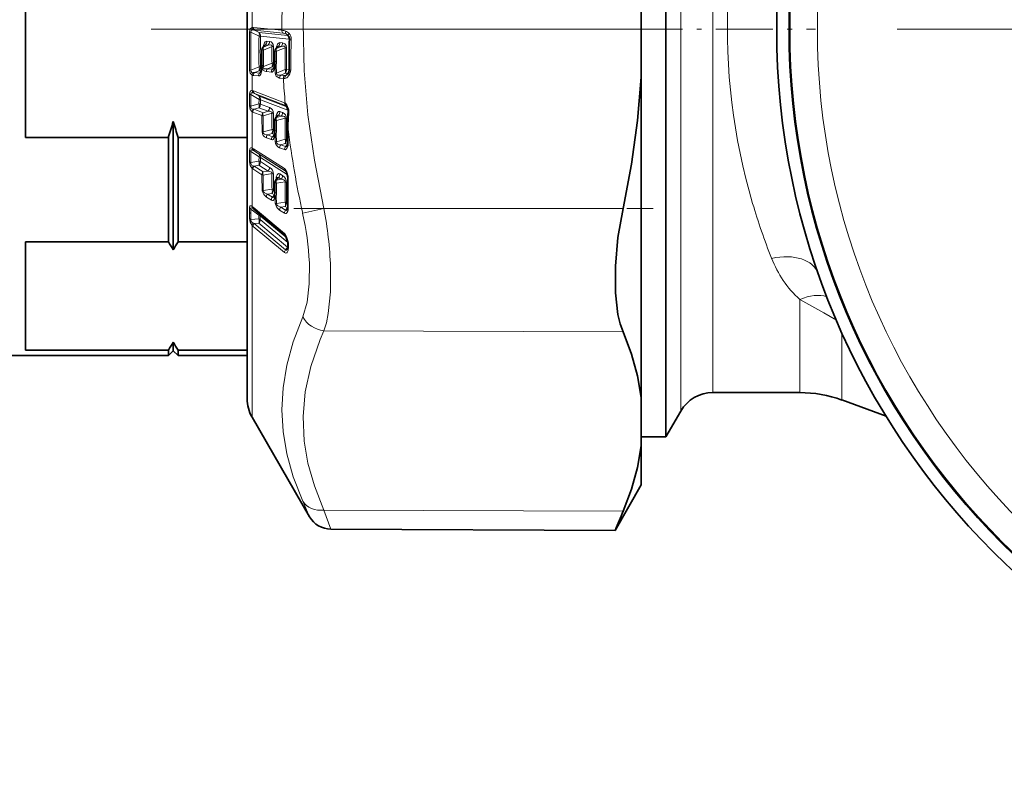
# Model space of a CAD drawing. Extents: x 0 to 210, y 0 to 297.
# Drawn here: x 70 to 90, y 81 to 97 of the extents above; entities that cross this region are included whole.
import ezdxf

# ---------------------------------------------------------------- set-up
doc = ezdxf.new("R2010")
doc.units = 0
doc.linetypes.add('DASHDOT', pattern=[18.5, 12, -3, 0.5, -3])

msp = doc.modelspace()

# ---------------------------------------------------------------- linework, layer by layer
at = {"color": 7, "lineweight": 35}
for p, q in [((83.236, 92.38), (83.236, 104.622)), ((74.736, 103.847), (74.736, 92.752)), ((70.236, 94.15), (70.236, 98.545)), ((82.736, 95.372), (82.736, 97.322)), ((75.56, 96.225), (75.571, 96.212)), ((75.087, 96.016), (75.052, 95.977)), ((75.087, 96.016), (75.087, 96.016)), ((75.352, 95.989), (75.318, 95.951)), ((75.352, 95.989), (75.353, 95.99)), ((75.299, 95.901), (75.299, 95.691)), ((75.032, 95.571), (75.028, 95.535)), ((75.033, 95.58), (75.032, 95.571)), ((75.035, 95.596), (75.033, 95.58)), ((75.035, 95.596), (75.035, 95.613)), ((75.29, 95.604), (75.294, 95.629)), ((75.29, 95.6), (75.29, 95.604)), ((75.294, 95.634), (75.294, 95.629)), ((75.026, 95.522), (75.028, 95.535)), ((82.736, 95.372), (82.736, 88.869)), ((75.346, 94.588), (75.316, 94.552)), ((75.346, 94.588), (75.347, 94.589)), ((73.236, 94.473), (73.236, 91.872)), ((75.299, 94.504), (75.299, 94.298)), ((73.136, 94.15), (70.236, 94.15)), ((73.136, 94.15), (73.136, 92.033)), ((73.336, 94.15), (73.336, 92.033)), ((73.336, 94.15), (74.736, 94.15)), ((75.29, 94.217), (75.294, 94.239)), ((75.29, 94.214), (75.29, 94.217)), ((75.294, 94.244), (75.294, 94.239)), ((75.299, 93.241), (75.299, 93.045)), ((75.34, 93.32), (75.315, 93.288)), ((75.34, 93.32), (75.342, 93.322)), ((75.29, 92.969), (75.291, 92.971)), ((75.291, 92.971), (75.294, 92.991)), ((75.295, 92.996), (75.294, 92.991)), ((74.736, 92.752), (74.736, 88.847)), ((74.864, 92.7), (74.873, 92.693)), ((74.873, 92.693), (75.511, 92.16)), ((83.236, 88.072), (83.236, 92.38)), ((70.236, 89.836), (70.236, 92.033)), ((73.136, 92.033), (70.236, 92.033)), ((73.336, 92.033), (74.736, 92.033)), ((75.562, 91.978), (75.562, 91.998)), ((75.562, 91.978), (75.562, 91.919)), ((75.56, 91.892), (75.555, 91.88)), ((73.236, 89.997), (73.236, 89.822)), ((73.136, 89.836), (70.236, 89.836)), ((73.136, 89.836), (73.136, 89.722)), ((73.236, 89.822), (73.136, 89.722)), ((73.236, 89.822), (73.336, 89.722)), ((73.336, 89.836), (73.336, 89.722)), ((73.336, 89.836), (74.736, 89.836)), ((73.136, 89.722), (69.236, 89.722)), ((74.736, 89.722), (73.336, 89.722)), ((74.736, 88.847), (74.736, 89.722)), ((84.188, 88.972), (85.953, 88.972)), ((82.736, 87.894), (82.736, 88.869)), ((86.808, 88.822), (87.705, 88.495)), ((83.539, 88.597), (83.236, 88.072)), ((74.836, 88.472), (76.003, 86.451)), ((82.736, 88.072), (83.236, 88.072)), ((82.736, 87.894), (82.736, 87.097)), ((82.736, 87.097), (82.204, 86.176)), ((76.434, 86.201), (82.204, 86.176))]:
    msp.add_line(p, q, dxfattribs=at)
at = {"color": 7, "lineweight": 13}
for p, q in [((83.539, 92.632), (83.539, 104.097)), ((84.188, 92.812), (84.188, 103.722)), ((74.836, 96.381), (74.836, 96.697)), ((74.865, 96.382), (75.439, 96.325)), ((74.786, 96.289), (74.813, 96.287)), ((74.977, 96.206), (74.813, 96.287)), ((74.977, 96.279), (74.887, 96.324)), ((74.887, 96.324), (75.461, 96.267)), ((75.555, 96.222), (74.977, 96.279)), ((74.977, 96.206), (75.007, 96.204)), ((75.584, 96.146), (75.007, 96.204)), ((75.528, 96.25), (75.555, 96.222)), ((75.059, 95.985), (75.061, 95.998)), ((75.066, 95.993), (75.061, 95.998)), ((75.105, 96.027), (75.065, 95.982)), ((75.065, 95.982), (75.159, 96.021)), ((75.065, 95.924), (75.24, 95.997)), ((75.159, 96.021), (75.105, 96.027)), ((75.188, 96.096), (75.134, 96.101)), ((75.24, 95.997), (75.269, 95.995)), ((75.324, 95.958), (75.327, 95.971)), ((75.331, 95.966), (75.327, 95.971)), ((75.371, 96), (75.33, 95.956)), ((75.33, 95.956), (75.425, 95.995)), ((75.33, 95.898), (75.505, 95.971)), ((75.425, 95.995), (75.371, 96)), ((75.454, 96.069), (75.4, 96.075)), ((75.505, 95.971), (75.535, 95.969)), ((75.631, 96.139), (75.593, 96.142)), ((75.33, 95.898), (75.331, 95.688)), ((74.813, 95.516), (74.977, 95.583)), ((75.033, 95.579), (75.007, 95.582)), ((75.035, 95.596), (75.067, 95.589)), ((75.042, 95.562), (75.038, 95.522)), ((75.067, 95.589), (75.061, 95.571)), ((75.241, 95.66), (75.067, 95.589)), ((75.067, 95.589), (75.067, 95.61)), ((75.241, 95.582), (75.148, 95.544)), ((75.284, 95.578), (75.241, 95.582)), ((75.249, 95.533), (75.282, 95.571)), ((75.298, 95.656), (75.27, 95.659)), ((75.298, 95.583), (75.299, 95.588)), ((75.299, 95.588), (75.303, 95.617)), ((75.303, 95.617), (75.307, 95.458)), ((75.325, 95.616), (75.329, 95.457)), ((74.786, 95.518), (74.813, 95.516)), ((74.836, 95.101), (74.836, 95.414)), ((74.865, 95.408), (74.965, 95.398)), ((74.887, 95.467), (74.977, 95.504)), ((74.887, 95.467), (74.986, 95.457)), ((75.021, 95.5), (74.977, 95.504)), ((74.986, 95.457), (75.02, 95.494)), ((75.035, 95.505), (75.038, 95.522)), ((75.126, 95.485), (75.227, 95.475)), ((75.148, 95.544), (75.249, 95.533)), ((75.307, 95.458), (75.329, 95.457)), ((75.508, 95.531), (75.329, 95.457)), ((75.394, 95.355), (75.47, 95.348)), ((75.508, 95.452), (75.416, 95.414)), ((75.416, 95.414), (75.492, 95.406)), ((75.555, 95.447), (75.508, 95.452)), ((75.519, 95.407), (75.555, 95.447)), ((75.584, 95.525), (75.537, 95.529)), ((75.587, 95.524), (75.584, 95.525)), ((74.784, 94.793), (74.786, 95.027)), ((74.811, 94.786), (74.813, 95.019)), ((74.977, 94.922), (74.813, 95.019)), ((74.865, 95.094), (75.495, 94.855)), ((74.977, 94.986), (74.887, 95.04)), ((74.887, 95.04), (75.517, 94.801)), ((75.541, 94.772), (74.977, 94.986)), ((74.811, 94.786), (74.976, 94.834)), ((74.875, 94.721), (74.976, 94.751)), ((74.977, 94.922), (74.976, 94.834)), ((75.159, 94.682), (74.976, 94.751)), ((75.007, 94.914), (75.005, 94.827)), ((75.188, 94.757), (75.005, 94.827)), ((75.563, 94.703), (75.007, 94.914)), ((75.517, 94.801), (75.533, 94.787)), ((75.517, 94.801), (75.525, 94.796)), ((74.836, 94.671), (74.853, 94.664)), ((74.836, 93.934), (74.836, 94.671)), ((74.853, 94.664), (75.036, 94.594)), ((74.856, 94.723), (74.875, 94.721)), ((74.875, 94.721), (75.058, 94.652)), ((75.058, 94.652), (75.159, 94.682)), ((75.058, 94.589), (75.24, 94.643)), ((75.371, 94.601), (75.33, 94.553)), ((75.33, 94.553), (75.425, 94.581)), ((75.425, 94.581), (75.371, 94.601)), ((75.454, 94.657), (75.4, 94.677)), ((75.33, 94.491), (75.505, 94.542)), ((75.33, 94.491), (75.331, 94.285)), ((75.241, 94.314), (75.061, 94.262)), ((75.241, 94.229), (75.148, 94.202)), ((75.148, 94.202), (75.249, 94.164)), ((75.288, 94.211), (75.241, 94.229)), ((75.249, 94.164), (75.288, 94.211)), ((75.299, 94.296), (75.27, 94.307)), ((75.298, 94.19), (75.299, 94.194)), ((75.299, 94.194), (75.303, 94.221)), ((75.303, 94.221), (75.307, 94.065)), ((75.325, 94.216), (75.329, 94.061)), ((75.126, 94.143), (75.227, 94.105)), ((75.508, 94.112), (75.329, 94.061)), ((75.508, 94.027), (75.416, 94.001)), ((75.416, 94.001), (75.517, 93.963)), ((75.555, 94.009), (75.508, 94.027)), ((75.517, 93.963), (75.555, 94.009)), ((75.559, 94.097), (75.537, 94.106)), ((74.784, 93.655), (74.786, 93.878)), ((74.811, 93.642), (74.813, 93.866)), ((74.977, 93.755), (74.813, 93.866)), ((74.855, 93.888), (74.887, 93.87)), ((74.865, 93.919), (75.495, 93.521)), ((74.977, 93.808), (74.887, 93.87)), ((74.887, 93.87), (75.517, 93.472)), ((74.977, 93.755), (74.976, 93.671)), ((75.525, 93.462), (74.977, 93.808)), ((75.394, 93.941), (75.495, 93.903)), ((74.811, 93.642), (74.976, 93.671)), ((74.856, 93.572), (74.875, 93.567)), ((74.875, 93.567), (74.976, 93.584)), ((74.875, 93.567), (75.058, 93.451)), ((75.159, 93.468), (74.976, 93.584)), ((75.007, 93.742), (75.005, 93.659)), ((75.188, 93.543), (75.005, 93.659)), ((75.55, 93.399), (75.007, 93.742)), ((74.836, 93.521), (74.853, 93.51)), ((74.836, 92.748), (74.836, 93.521)), ((74.853, 93.51), (75.036, 93.394)), ((75.058, 93.451), (75.159, 93.468)), ((75.058, 93.385), (75.24, 93.417)), ((75.454, 93.375), (75.4, 93.409)), ((75.566, 93.367), (75.557, 93.367)), ((75.371, 93.335), (75.33, 93.284)), ((75.33, 93.284), (75.425, 93.301)), ((75.33, 93.219), (75.505, 93.249)), ((75.33, 93.219), (75.331, 93.023)), ((75.425, 93.301), (75.371, 93.335)), ((75.241, 93.103), (75.061, 93.073)), ((75.241, 93.014), (75.148, 92.999)), ((75.148, 92.999), (75.249, 92.935)), ((75.288, 92.985), (75.241, 93.014)), ((75.249, 92.935), (75.288, 92.985)), ((75.299, 93.073), (75.27, 93.091)), ((75.288, 92.985), (75.293, 92.982)), ((75.299, 92.942), (75.303, 92.966)), ((75.303, 92.966), (75.307, 92.818)), ((75.325, 92.958), (75.329, 92.809)), ((74.836, 92.748), (74.856, 92.734)), ((75.126, 92.94), (75.227, 92.876)), ((75.298, 92.938), (75.299, 92.942)), ((75.508, 92.838), (75.329, 92.809)), ((75.508, 92.75), (75.416, 92.735)), ((75.555, 92.72), (75.508, 92.75)), ((75.559, 92.814), (75.537, 92.827)), ((84.188, 88.972), (84.188, 92.812)), ((74.783, 92.626), (74.783, 92.713)), ((74.783, 92.626), (74.783, 92.505)), ((74.81, 92.609), (74.811, 92.696)), ((74.81, 92.609), (74.811, 92.488)), ((74.974, 92.576), (74.811, 92.696)), ((74.856, 92.734), (75.495, 92.201)), ((74.856, 92.706), (74.864, 92.7)), ((74.974, 92.576), (74.974, 92.554)), ((74.974, 92.497), (74.974, 92.554)), ((75.003, 92.561), (75.003, 92.539)), ((75.538, 92.115), (75.003, 92.561)), ((75.394, 92.676), (75.495, 92.612)), ((75.416, 92.735), (75.517, 92.671)), ((75.517, 92.671), (75.555, 92.72)), ((75.555, 92.72), (75.56, 92.718)), ((76.293, 92.709), (75.863, 92.612)), ((76.293, 92.709), (82.366, 92.709)), ((83.539, 88.597), (83.539, 92.632)), ((74.811, 92.488), (74.974, 92.497)), ((74.836, 88.472), (74.836, 92.364)), ((74.856, 92.346), (74.836, 92.364)), ((74.878, 92.402), (74.856, 92.412)), ((74.878, 92.402), (74.974, 92.408)), ((74.878, 92.402), (75.517, 91.869)), ((75.557, 91.921), (74.974, 92.408)), ((75.003, 92.482), (75.003, 92.539)), ((75.562, 92.016), (75.003, 92.482)), ((74.856, 92.346), (75.495, 91.813)), ((75.572, 91.96), (75.572, 91.98)), ((75.572, 91.96), (75.572, 91.901)), ((75.517, 91.869), (75.557, 91.921)), ((75.557, 91.921), (75.562, 91.918)), ((85.953, 88.972), (85.953, 90.862)), ((76.293, 90.225), (82.366, 90.202)), ((86.808, 88.822), (86.808, 90.19)), ((75.863, 86.771), (76.003, 86.451)), ((76.293, 86.586), (76.434, 86.201)), ((76.293, 86.586), (82.366, 86.563))]:
    msp.add_line(p, q, dxfattribs=at)
at = {"color": 7, "linetype": 'DASHDOT', "lineweight": 13}
for p, q in [((54.285, 96.347), (83.351, 96.347)), ((118.429, 96.347), (82.542, 96.347))]:
    msp.add_line(p, q, dxfattribs=at)
at = {"color": 7, "linetype": 'DASHDOT', "lineweight": 13, "ltscale": 0.022021}
msp.add_line((75.543, 96.347), (74.662, 96.347), dxfattribs=at)
at = {"color": 7, "linetype": 'DASHDOT', "lineweight": 13, "ltscale": 0.096514}
msp.add_line((82.414, 96.347), (86.274, 96.347), dxfattribs=at)
at = {"color": 7, "linetype": 'DASHDOT', "lineweight": 13, "ltscale": 0.18222}
msp.add_line((75.686, 92.709), (82.975, 92.709), dxfattribs=at)
at = {"color": 7, "lineweight": 13}
for points in [[(76.293, 92.709), (76.1, 93.687), (75.969, 94.61), (75.893, 95.499), (75.87, 96.462), (75.908, 97.426), (76.01, 98.416), (76.182, 99.457), (76.293, 99.986)], [(74.786, 96.289), (74.798, 96.351), (74.823, 96.377), (74.836, 96.381)], [(74.813, 96.287), (74.814, 96.313), (74.819, 96.322), (74.829, 96.33), (74.837, 96.332), (74.855, 96.331)], [(75.134, 96.101), (75.123, 96.1), (75.103, 96.088), (75.088, 96.07), (75.061, 95.998)], [(75.24, 95.997), (75.242, 96.008), (75.237, 96.019), (75.227, 96.025), (75.203, 96.027), (75.159, 96.021)], [(75.269, 95.995), (75.263, 96.038), (75.236, 96.078), (75.22, 96.087), (75.188, 96.096)], [(75.4, 96.075), (75.387, 96.073), (75.365, 96.059), (75.352, 96.04), (75.327, 95.971)], [(75.505, 95.971), (75.507, 95.982), (75.502, 95.993), (75.492, 95.999), (75.468, 96.001), (75.425, 95.995)], [(75.535, 95.969), (75.528, 96.013), (75.5, 96.052), (75.454, 96.069)], [(75.148, 95.544), (75.087, 95.545), (75.068, 95.557), (75.061, 95.571)], [(75.227, 95.475), (75.24, 95.476), (75.249, 95.481), (75.262, 95.492), (75.275, 95.51), (75.298, 95.583)], [(74.786, 95.518), (74.798, 95.453), (74.836, 95.414)], [(74.813, 95.516), (74.814, 95.489), (74.829, 95.47), (74.837, 95.467), (74.855, 95.464)], [(74.965, 95.398), (74.977, 95.399), (74.987, 95.403), (74.999, 95.414), (75.014, 95.437), (75.035, 95.505)], [(75.394, 95.355), (75.326, 95.393), (75.311, 95.424), (75.307, 95.458)], [(75.416, 95.414), (75.357, 95.415), (75.335, 95.428), (75.328, 95.444), (75.329, 95.457)], [(75.502, 95.348), (75.522, 95.353), (75.538, 95.363), (75.589, 95.417)], [(74.786, 95.027), (74.792, 95.068), (74.798, 95.084), (74.81, 95.096), (74.823, 95.101), (74.836, 95.101)], [(74.813, 95.019), (74.813, 95.039), (74.815, 95.047), (74.825, 95.056), (74.835, 95.057), (74.855, 95.053)], [(74.784, 94.793), (74.795, 94.72), (74.836, 94.671)], [(74.811, 94.786), (74.812, 94.753), (74.819, 94.74), (74.841, 94.726), (74.856, 94.723)], [(75.509, 94.847), (75.522, 94.836), (75.541, 94.813), (75.577, 94.728)], [(75.24, 94.643), (75.242, 94.653), (75.237, 94.665), (75.226, 94.673), (75.199, 94.68), (75.159, 94.682)], [(75.4, 94.677), (75.375, 94.677), (75.359, 94.666), (75.338, 94.632), (75.327, 94.596)], [(75.371, 94.601), (75.364, 94.602), (75.36, 94.601), (75.346, 94.588)], [(75.505, 94.542), (75.507, 94.553), (75.502, 94.565), (75.491, 94.573), (75.464, 94.58), (75.425, 94.581)], [(75.148, 94.202), (75.087, 94.216), (75.067, 94.233), (75.061, 94.249), (75.061, 94.262)], [(75.227, 94.105), (75.24, 94.102), (75.249, 94.104), (75.262, 94.111), (75.277, 94.129), (75.298, 94.19)], [(75.416, 94.001), (75.357, 94.014), (75.335, 94.031), (75.328, 94.048), (75.329, 94.061)], [(75.495, 93.903), (75.507, 93.901), (75.517, 93.902), (75.53, 93.909), (75.544, 93.927), (75.566, 93.987)], [(74.786, 93.878), (74.792, 93.916), (74.798, 93.929), (74.812, 93.937), (74.823, 93.937), (74.836, 93.934)], [(74.813, 93.866), (74.812, 93.881), (74.813, 93.888), (74.817, 93.894), (74.82, 93.896), (74.827, 93.897), (74.834, 93.897), (74.855, 93.888)], [(74.784, 93.655), (74.795, 93.581), (74.836, 93.521)], [(74.811, 93.642), (74.81, 93.621), (74.827, 93.587), (74.856, 93.572)], [(75.24, 93.417), (75.241, 93.428), (75.237, 93.439), (75.227, 93.448), (75.199, 93.46), (75.159, 93.468)], [(75.4, 93.409), (75.375, 93.416), (75.362, 93.411), (75.343, 93.392), (75.327, 93.352)], [(75.495, 93.521), (75.517, 93.5), (75.544, 93.45), (75.566, 93.367)], [(75.371, 93.335), (75.365, 93.337), (75.361, 93.337), (75.352, 93.332), (75.34, 93.32)], [(75.505, 93.249), (75.507, 93.259), (75.504, 93.269), (75.497, 93.277), (75.478, 93.288), (75.425, 93.301)], [(75.126, 92.94), (75.071, 92.991), (75.041, 93.06), (75.039, 93.081)], [(75.148, 92.999), (75.087, 93.023), (75.067, 93.044), (75.061, 93.061), (75.061, 93.073)], [(74.783, 92.713), (74.786, 92.742), (74.791, 92.753), (74.799, 92.761), (74.808, 92.762), (74.817, 92.759), (74.836, 92.748)], [(75.227, 92.876), (75.249, 92.87), (75.262, 92.873), (75.277, 92.886), (75.294, 92.92), (75.298, 92.938)], [(75.249, 92.935), (75.259, 92.931), (75.267, 92.933), (75.278, 92.941), (75.283, 92.947)], [(75.394, 92.676), (75.34, 92.725), (75.309, 92.796), (75.307, 92.818)], [(75.416, 92.735), (75.357, 92.759), (75.335, 92.779), (75.328, 92.797), (75.329, 92.809)], [(74.811, 92.696), (74.81, 92.715), (74.813, 92.721), (74.814, 92.723), (74.819, 92.724), (74.824, 92.723), (74.836, 92.718), (74.856, 92.706)], [(75.495, 92.612), (75.517, 92.605), (75.53, 92.609), (75.544, 92.621), (75.561, 92.655), (75.566, 92.673)], [(75.517, 92.671), (75.527, 92.668), (75.534, 92.669), (75.545, 92.677), (75.55, 92.683)], [(74.836, 92.364), (74.796, 92.431), (74.783, 92.505)], [(74.856, 92.412), (74.823, 92.437), (74.812, 92.457), (74.811, 92.488)], [(75.567, 92.037), (75.537, 92.138), (75.509, 92.186), (75.495, 92.201)], [(75.495, 91.813), (75.524, 91.801), (75.539, 91.805), (75.549, 91.814), (75.567, 91.854)], [(75.517, 91.869), (75.528, 91.863), (75.537, 91.865), (75.544, 91.869), (75.556, 91.88)], [(75.998, 91.607), (75.997, 91.181), (75.953, 90.81), (75.863, 90.507)], [(76.429, 91.519), (76.428, 91.017), (76.383, 90.58), (76.344, 90.391), (76.293, 90.225)], [(86.697, 90.442), (86.444, 90.592), (85.953, 90.862)], [(75.863, 86.771), (75.671, 87.262), (75.54, 87.728), (75.464, 88.179), (75.439, 88.624), (75.464, 89.071), (75.54, 89.528), (75.671, 90.003), (75.863, 90.507)], [(76.293, 86.586), (76.1, 87.077), (75.969, 87.54), (75.893, 87.986), (75.87, 88.486), (75.914, 88.988), (76.028, 89.504), (76.218, 90.049), (76.293, 90.225)]]:
    msp.add_lwpolyline(points, dxfattribs=at)
at = {"color": 7, "lineweight": 35}
for points in [[(82.736, 95.372), (82.659, 94.493), (82.535, 93.605), (82.366, 92.709)], [(75.561, 94.717), (75.534, 94.784), (75.528, 94.793), (75.526, 94.795)], [(75.557, 93.367), (75.531, 93.452), (75.519, 93.47)], [(82.366, 92.709), (82.264, 92.119), (82.211, 91.541), (82.211, 90.999), (82.262, 90.559), (82.307, 90.368), (82.366, 90.202)], [(75.558, 92.041), (75.524, 92.143), (75.513, 92.159), (75.511, 92.16)], [(82.736, 88.869), (82.659, 89.309), (82.535, 89.753), (82.366, 90.202)], [(82.736, 87.894), (82.659, 87.454), (82.535, 87.011), (82.366, 86.563)]]:
    msp.add_lwpolyline(points, dxfattribs=at)
for radius in [15, 14.75, 14.746]:
    msp.add_circle((100.486, 96.347), radius, dxfattribs=at)
at = {"color": 7, "lineweight": 13}
for radius in [14.729, 14.174]:
    msp.add_circle((100.486, 96.347), radius, dxfattribs=at)
for centre, radius, start, end in [((91.394, 96.346), 15.955, 176.4231, 180.0747), ((74.854, 96.283), 0.0998, 83.7153, 100.1953), ((74.921, 96.384), 0.085, 182.4021, 218.7235), ((74.943, 96.378), 0.0782, 177.3733, 223.8894), ((97.127, 95.903), 22.344, 179.0117, 180.9882), ((99.607, 95.901), 24.797, 179.1098, 180.8902), ((74.823, 96.114), 0.22, 73.1762, 81.693), ((88.719, 95.895), 13.745, 178.7016, 181.2984), ((74.902, 96.207), 0.104, 357.926, 43.9032), ((88.688, 95.893), 13.685, 178.6987, 181.3013), ((75.517, 96.322), 0.0781, 177.5444, 223.8916), ((75.396, 95.949), 0.378, 71.1485, 83.5649), ((75.423, 95.989), 0.281, 68.0875, 82.4047), ((75.59, 96.289), 0.0738, 166.0426, 212.5314), ((75.456, 96.149), 0.17, 39.7177, 68.5209), ((75.471, 96.146), 0.119, 41.6163, 61.1813), ((75.48, 96.15), 0.104, 358.0373, 43.9054), ((75.551, 96.194), 0.0279, 55.1625, 81.0952), ((75.463, 96.144), 0.168, 358.1859, 42.463), ((75.063, 95.966), 0.0163, 84.5651, 133.5511), ((75.146, 95.954), 0.0857, 160.8534, 200.4447), ((75.107, 96.004), 0.0233, 94.7164, 148.9629), ((75.024, 96.101), 0.11, 317.4363, 359.8686), ((75.078, 96.096), 0.11, 317.4367, 359.8764), ((89.771, 95.868), 14.532, 179.4928, 180.8198), ((89.746, 95.866), 14.478, 179.4919, 180.8212), ((75.329, 95.939), 0.0163, 84.5706, 133.5544), ((75.411, 95.928), 0.0857, 160.8518, 200.4462), ((75.372, 95.977), 0.0233, 94.6761, 148.9731), ((75.289, 96.075), 0.11, 317.4381, 359.9044), ((75.343, 96.07), 0.11, 317.4385, 359.9112), ((90.835, 95.842), 15.331, 179.5192, 181.1643), ((90.806, 95.84), 15.272, 179.5183, 181.1666), ((90.967, 95.836), 15.385, 178.8421, 181.1579), ((92.195, 95.543), 16.575, 177.9382, 180.0868), ((89.291, 95.875), 14.226, 179.8042, 181.0688), ((74.869, 95.542), 0.115, 340.5778, 20.726), ((74.896, 95.579), 0.111, 317.4743, 1.51), ((75.045, 95.575), 0.0136, 198.377, 258.0925), ((75.077, 95.674), 0.104, 244.8352, 260.9686), ((75.06, 95.732), 0.122, 258.55, 273.6654), ((75.131, 95.575), 0.0901, 188.598, 266.6405), ((75.133, 95.62), 0.115, 340.6698, 20.6318), ((75.159, 95.657), 0.111, 317.4741, 1.1527), ((75.309, 95.6), 0.0197, 179.1644, 237.4017), ((75.308, 95.604), 0.0183, 181.6321, 240.636), ((75.308, 95.632), 0.015, 190.6856, 251.0939), ((75.324, 95.81), 0.122, 258.0833, 273.2153), ((74.949, 95.684), 0.382, 349.7267, 0.4968), ((74.924, 95.41), 0.0879, 141.8491, 177.1383), ((74.875, 95.516), 0.109, 249.1567, 264.6967), ((74.854, 95.67), 0.205, 270.2231, 279.1492), ((74.948, 95.411), 0.0832, 137.4711, 182.0486), ((75.048, 95.401), 0.0832, 137.4717, 182.0166), ((74.987, 95.482), 0.0255, 269.845, 327.1262), ((75.046, 95.522), 0.0199, 179.2269, 237.2912), ((75.043, 95.537), 0.0157, 188.6171, 248.8671), ((75.209, 95.487), 0.0831, 137.4766, 181.6649), ((75.31, 95.477), 0.0831, 137.4767, 181.6421), ((75.249, 95.559), 0.026, 270.3127, 327.0496), ((75.478, 95.358), 0.0831, 137.4737, 181.8933), ((75.553, 95.35), 0.0831, 137.474, 181.8738), ((75.483, 95.544), 0.197, 266.1337, 275.424), ((91.861, 96.377), 16.423, 183.5926, 185.3457), ((75.505, 95.549), 0.143, 264.8379, 275.7096), ((75.584, 95.356), 0.0829, 142.2703, 185.4937), ((75.4, 95.49), 0.115, 340.6041, 20.699), ((75.426, 95.527), 0.111, 317.4748, 1.4096), ((75.495, 95.472), 0.0704, 289.9557, 324.2702), ((75.556, 95.476), 0.0289, 268.7783, 290.2526), ((75.612, 95.764), 0.247, 264.1222, 272.0462), ((75.443, 95.518), 0.177, 325.3123, 359.9912), ((74.824, 95.111), 0.0915, 245.8108, 263.3793), ((74.914, 95.104), 0.0783, 181.8441, 220.3385), ((74.824, 94.992), 0.11, 68.3682, 83.7433), ((74.767, 94.8), 0.268, 63.6152, 70.9959), ((74.934, 95.09), 0.0689, 176.519, 226.8785), ((74.915, 94.919), 0.0915, 357.1058, 46.9169), ((74.82, 94.873), 0.0876, 245.3769, 263.9445), ((74.849, 94.792), 0.133, 342.2226, 18.5695), ((74.888, 94.828), 0.117, 318.5773, 359.0533), ((74.954, 94.77), 0.153, 69.9161, 81.2269), ((75.072, 94.759), 0.117, 318.5777, 359.0793), ((75.147, 94.643), 0.122, 356.7076, 70.1828), ((75.564, 94.851), 0.0688, 176.7162, 226.8885), ((75.476, 94.807), 0.0517, 49.8012, 68.4069), ((75.564, 94.836), 0.0559, 168.7821, 225.1211), ((74.925, 94.667), 0.089, 140.7067, 176.8678), ((74.94, 94.663), 0.0877, 138.5802, 179.5936), ((75.124, 94.594), 0.0877, 138.5802, 179.5986), ((88.534, 94.55), 13.498, 179.8114, 181.2016), ((75.153, 94.621), 0.0998, 162.082, 198.7098), ((88.514, 94.545), 13.456, 179.8112, 181.2035), ((89.122, 94.517), 13.883, 179.4811, 180.8387), ((75.219, 94.492), 0.152, 70.612, 81.9857), ((89.1, 94.51), 13.832, 179.4802, 180.8402), ((75.324, 94.54), 0.0146, 63.8421, 124.0178), ((75.557, 94.542), 0.236, 166.6592, 176.0486), ((75.425, 94.523), 0.0998, 162.0828, 198.709), ((75.289, 94.563), 0.0503, 16.5156, 41.0925), ((75.283, 94.679), 0.117, 318.5781, 359.1069), ((75.337, 94.658), 0.117, 318.5782, 359.1135), ((75.413, 94.542), 0.122, 356.756, 70.1909), ((75.581, 94.703), 0.0256, 99.7617, 145.7203), ((81.584, 94.194), 6.018, 175.6058, 178.8418), ((75.362, 94.672), 0.223, 355.6873, 14.6486), ((90.15, 94.416), 14.645, 179.5081, 181.1912), ((75.484, 94.392), 0.152, 70.6346, 82.0106), ((90.128, 94.41), 14.594, 179.5073, 181.1932), ((75.073, 94.373), 0.112, 252.1112, 263.6286), ((75.17, 94.266), 0.131, 179.6814, 250.276), ((75.213, 94.144), 0.0876, 138.5472, 180.8346), ((75.314, 94.106), 0.0876, 138.5483, 180.8121), ((75.114, 94.271), 0.133, 341.8898, 18.9016), ((75.153, 94.307), 0.117, 318.5671, 0.3313), ((75.318, 94.211), 0.0288, 174.1117, 226.5978), ((75.317, 94.214), 0.0267, 174.6785, 229.0321), ((75.315, 94.24), 0.0219, 180.3629, 236.3351), ((74.978, 94.282), 0.353, 349.3208, 0.5757), ((75.569, 94.329), 0.013, 202.7846, 262.423), ((90.606, 94.349), 15.038, 180.1261, 181.1592), ((94.411, 96.707), 18.995, 187.2334, 192.4517), ((75.34, 94.172), 0.111, 252.4057, 263.956), ((75.439, 94.066), 0.132, 180.1514, 250.2926), ((75.482, 93.943), 0.0876, 138.5349, 181.0593), ((75.582, 93.905), 0.0876, 138.5364, 181.0338), ((75.382, 94.069), 0.133, 341.8207, 18.9707), ((75.42, 94.104), 0.117, 318.5577, 0.5837), ((75.586, 94.009), 0.0289, 174.2122, 226.586), ((75.572, 94.058), 0.0128, 203.5985, 263.2489), ((75.3, 94.037), 0.27, 349.3536, 1.5621), ((74.826, 93.93), 0.0656, 232.2647, 258.4658), ((74.906, 93.936), 0.0695, 181.3973, 222.8447), ((74.785, 93.797), 0.146, 56.8695, 69.4195), ((74.923, 93.915), 0.0586, 175.6643, 231.0782), ((74.929, 93.747), 0.0778, 356.3022, 51.141), ((74.952, 93.651), 0.107, 58.951, 76.0409), ((74.823, 93.705), 0.0635, 231.6478, 259.0026), ((74.924, 93.515), 0.0885, 140.4384, 175.9615), ((74.942, 93.508), 0.0891, 138.7843, 178.7299), ((74.837, 93.627), 0.145, 342.8495, 17.5784), ((74.886, 93.662), 0.119, 318.802, 358.1886), ((75.125, 93.392), 0.0891, 138.7841, 178.735), ((87.33, 93.352), 12.294, 179.8024, 181.2591), ((75.162, 93.418), 0.109, 162.7001, 197.7241), ((87.314, 93.343), 12.256, 179.8021, 181.261), ((75.07, 93.546), 0.119, 318.8015, 358.2146), ((75.107, 93.401), 0.163, 1.2272, 59.9443), ((87.883, 93.297), 12.644, 179.4562, 180.8789), ((75.216, 93.314), 0.105, 59.521, 76.7497), ((87.866, 93.285), 12.597, 179.4554, 180.8804), ((75.531, 93.3), 0.211, 165.7116, 180.5227), ((75.282, 93.318), 0.0562, 359.282, 37.2792), ((75.281, 93.413), 0.119, 318.8008, 358.2422), ((75.335, 93.379), 0.119, 318.8006, 358.2489), ((75.372, 93.234), 0.163, 1.2819, 59.9399), ((75.553, 93.517), 0.0585, 175.8785, 231.0957), ((75.243, 93.312), 0.327, 359.0442, 9.7021), ((75.318, 93.27), 0.0186, 49.534, 100.3047), ((75.434, 93.252), 0.109, 162.7009, 197.7234), ((75.481, 93.146), 0.105, 59.5394, 76.773), ((88.843, 93.129), 13.338, 179.4846, 181.2482), ((88.825, 93.117), 13.291, 179.4838, 181.2503), ((75.578, 93.323), 0.018, 187.8171, 244.9913), ((89.258, 93.016), 13.69, 178.7852, 181.2148), ((75.076, 93.148), 0.0768, 240.7253, 258.2839), ((75.214, 92.94), 0.0887, 138.6978, 179.9751), ((75.103, 93.058), 0.145, 342.496, 17.9233), ((75.152, 93.092), 0.118, 318.7408, 359.4698), ((75.328, 92.962), 0.0383, 170.0845, 220.0058), ((75.326, 92.966), 0.0363, 171.6887, 221.6102), ((75.324, 92.989), 0.0306, 176.1742, 226.7986), ((75.02, 93.019), 0.312, 348.6308, 0.6751), ((74.893, 92.749), 0.0568, 180.2079, 228.7748), ((75.315, 92.876), 0.0887, 138.6999, 179.9525), ((75.344, 92.884), 0.0764, 240.9578, 258.5895), ((75.37, 92.794), 0.145, 342.4231, 17.9946), ((75.419, 92.828), 0.118, 318.7209, 359.7233), ((97.341, 96.448), 12.868, 196.4136, 201.6665), ((74.826, 92.753), 0.0583, 222.6673, 254.5376), ((74.826, 92.665), 0.058, 222.5519, 254.6658), ((74.907, 92.731), 0.0505, 176.6303, 228.0868), ((74.895, 92.611), 0.0864, 336.3754, 354.9177), ((74.946, 92.488), 0.0921, 52.0204, 72.7095), ((75.483, 92.676), 0.0886, 138.6755, 180.201), ((75.583, 92.613), 0.0886, 138.6781, 180.1754), ((75.595, 92.698), 0.0385, 170.2691, 220.0131), ((75.577, 92.742), 0.0175, 189.7476, 246.2326), ((75.343, 92.719), 0.227, 348.3826, 1.8677), ((69.973, 91.303), 6.033, 2.8902, 12.5315), ((68.043, 91.162), 8.394, 2.4395, 10.6152), ((74.826, 92.543), 0.0576, 222.5573, 254.8033), ((74.921, 92.357), 0.0849, 139.793, 175.2146), ((74.943, 92.344), 0.0874, 138.2584, 178.675), ((74.83, 92.453), 0.151, 342.809, 17.34), ((74.886, 92.486), 0.117, 318.3168, 358.1283), ((75.545, 92.198), 0.0505, 176.7379, 228.0993), ((75.566, 92.047), 0.0101, 217.1495, 275.0512), ((75.586, 92), 0.0242, 184.1466, 234.79), ((75.259, 91.979), 0.314, 0.2023, 10.5872), ((75.582, 91.811), 0.0875, 138.2682, 178.5911), ((75.605, 91.881), 0.0464, 167.1118, 216.0224), ((75.586, 91.921), 0.0242, 184.4613, 234.9125), ((75.387, 91.898), 0.185, 346.3276, 1.0776), ((87.466, 92.507), 2.235, 201.2576, 227.3956)]:
    msp.add_arc(centre, radius, start, end, dxfattribs=at)
at = {"color": 7, "lineweight": 35}
for centre, radius, start, end in [((75.481, 96.146), 0.112, 357.7644, 36.3201), ((75.108, 95.927), 0.075, 138.0335, 179.8035), ((75.374, 95.901), 0.075, 138.0356, 179.8138), ((92.003, 95.671), 16.417, 178.3588, 180.5318), ((89.25, 95.879), 14.217, 179.8037, 181.072), ((75.138, 95.619), 0.153, 330.7822, 352.7772), ((74.995, 95.688), 0.305, 349.6788, 0.4677), ((74.877, 95.541), 0.15, 331.1778, 353.048), ((75.425, 95.54), 0.168, 319.4729, 330.4117), ((75.465, 95.517), 0.122, 330.6585, 1.0388), ((75.374, 94.504), 0.075, 140.2039, 179.8095), ((82.207, 94.332), 6.649, 177.1318, 180.0715), ((75.381, 94.674), 0.185, 357.2383, 13.3667), ((65.218, 96.779), 8.342, 341.6328, 343.9551), ((81.253, 96.779), 8.342, 196.0449, 198.3672), ((75.173, 94.232), 0.118, 332.2063, 351.3427), ((75.023, 94.296), 0.276, 349.2641, 0.5628), ((90.548, 94.357), 14.991, 180.1267, 181.1639), ((75.442, 94.029), 0.116, 332.4882, 351.4678), ((75.366, 94.047), 0.194, 349.4836, 1.7187), ((75.31, 93.324), 0.25, 359.127, 9.7871), ((75.374, 93.241), 0.075, 141.4354, 179.8004), ((89.21, 93.03), 13.653, 178.7801, 181.2199), ((75.207, 92.985), 0.085, 333.5188, 349.3565), ((75.065, 93.042), 0.235, 348.6141, 0.6838), ((75.475, 92.719), 0.0833, 333.8577, 349.5867), ((75.408, 92.734), 0.152, 348.8854, 2.141), ((70.672, 90.395), 2.959, 29.935, 33.6139), ((75.799, 90.395), 2.959, 146.386, 150.065), ((75.325, 91.997), 0.237, 0.3581, 10.7153), ((75.45, 91.916), 0.112, 347.366, 1.5002), ((70.672, 91.474), 2.959, 326.3861, 330.065), ((75.799, 91.474), 2.959, 209.935, 213.614), ((84.188, 88.222), 0.75, 90, 150), ((85.953, 86.472), 2.5, 70, 90), ((75.486, 88.847), 0.75, 180, 210), ((121.209, 70.078), 42.196, 157.0028, 157.5725), ((76.436, 86.701), 0.5, 209.9997, 269.7502)]:
    msp.add_arc(centre, radius, start, end, dxfattribs=at)
at = {"color": 7, "lineweight": 13}
for centre, major_axis, ratio, start_param, end_param in [((100.482, 96.347), (15.996, 0), 0.880695, 2.80518, 3.395287), ((74.92, 96.203), (-0.0442, -0.0897), 0.520971, 1.858659, 2.79817), ((75.63, 96.258), (0.0592, 0.046), 0.388189, 2.039055, 3.141593), ((75.498, 96.145), (0.1, -0.002), 0.057153, 0.316579, 0.524399), ((75.108, 95.927), (0.075, -0.0003), 0.057244, 3.141593, 4.101716), ((75.374, 95.901), (0.075, -0.0002), 0.05724, 3.141593, 4.101706), ((74.92, 95.577), (-0.1, -0.0023), 0.057332, 3.663458, 4.100052), ((75.107, 95.565), (0.0735, 0.015), 0.24632, 2.191278, 2.602288), ((75.183, 95.655), (-0.1, -0.0014), 0.057286, 3.6642, 4.100637), ((75.368, 95.62), (0.0738, -0.0133), 0.188128, 3.141593, 4.124477), ((75.368, 95.62), (0.075, 0.0012), 0.056953, 3.664083, 4.100542), ((75.451, 95.525), (-0.1, -0.002), 0.057308, 3.663678, 4.100221), ((75.498, 95.52), (-0.0098, -0.0995), 0.864742, 0.837762, 1.702234), ((75.636, 95.419), (0.0647, -0.0379), 0.403676, 3.141593, 4.169929), ((74.92, 94.905), (-0.0512, -0.0859), 0.452764, 2.022804, 2.962316), ((74.918, 94.817), (-0.1, 0.0016), 0.218493, 3.668557, 4.105022), ((75.101, 94.602), (0.075, -0.0003), 0.218669, 3.665906, 4.102244), ((75.64, 94.661), (0.0749, -0.0037), 0.179568, 3.141593, 3.862284), ((75.374, 94.504), (0.075, -0.0003), 0.218645, 3.141593, 4.102247), ((75.183, 94.295), (-0.1, -0.0015), 0.218674, 3.661828, 4.098265), ((75.283, 94.349), (-0.03, -0.187), 0.27189, 6.200583, 6.718669), ((75.368, 94.23), (0.0737, -0.0139), 0.342629, 3.146101, 4.15518), ((75.374, 94.299), (0.075, 0.0008), 0.218505, 3.141593, 4.099073), ((75.368, 94.23), (0.075, 0.0012), 0.218345, 3.661467, 4.097925), ((75.451, 94.093), (-0.1, -0.0021), 0.218679, 3.660309, 4.096852), ((75.55, 94.146), (-0.029, -0.185), 0.27313, 6.197614, 6.716749), ((74.92, 93.726), (-0.0562, -0.0827), 0.378056, 2.164253, 3.103765), ((74.918, 93.642), (-0.1, 0.0017), 0.364251, 3.671236, 4.107701), ((75.101, 93.407), (0.075, -0.0003), 0.364439, 3.666447, 4.102784), ((75.374, 93.241), (0.075, -0.0003), 0.364416, 3.141593, 4.10279), ((75.183, 93.072), (-0.1, -0.0015), 0.364429, 3.659448, 4.095885), ((75.231, 93.042), (-0.0534, -0.0846), 0.806564, 1.387881, 1.485794), ((75.368, 92.981), (0.0735, -0.0149), 0.478959, 3.141591, 4.187313), ((75.374, 93.046), (0.075, 0.0009), 0.364274, 3.141593, 4.097272), ((75.368, 92.981), (0.075, 0.0013), 0.364112, 3.658843, 4.095301), ((75.451, 92.808), (-0.1, -0.0022), 0.364417, 3.65693, 4.093473), ((74.917, 92.537), (0.0641, 0.0768), 0.758981, 5.542105, 5.876995), ((75.498, 92.778), (-0.0534, -0.0846), 0.806632, 1.387898, 1.46731), ((74.917, 92.458), (-0.1, -0.0004), 0.481595, 3.663392, 4.09973), ((75.5, 91.971), (-0.0641, -0.0768), 0.758996, 1.556405, 1.639028), ((85.382, 91.066), (0.944, 0.33), 0.608573, 0, 1.361124), ((85.953, 90.118), (0.722, 0.692), 0.626318, 0.318192, 1.030365), ((76.296, 90.658), (0.456, -0.205), 0.84557, 3.983139, 5.070506), ((76.296, 87.019), (0.456, 0.204), 0.844617, 3.259457, 4.346824)]:
    msp.add_ellipse(centre, major_axis=major_axis, ratio=ratio, start_param=start_param, end_param=end_param, dxfattribs=at)

doc.saveas('drawing.dxf')
